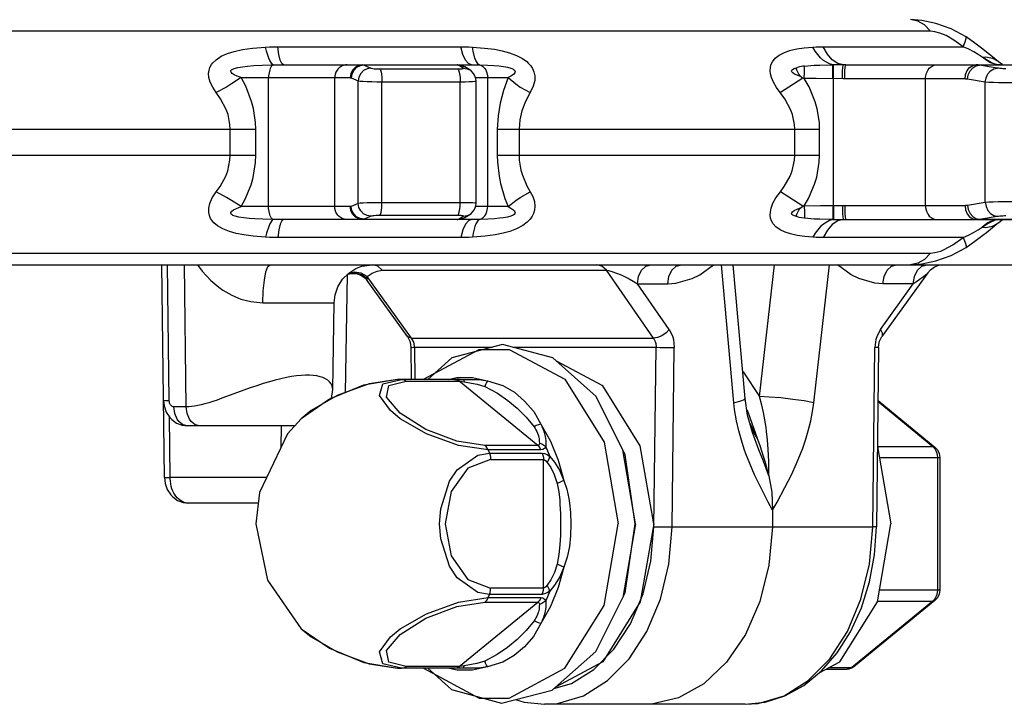
# Model space of a CAD drawing. Extents: x 0 to 8.3, y 0 to 11.7.
# Drawn here: x 3.9 to 4.9, y 3.6 to 4.3 of the extents above; entities that cross this region are included whole.
import ezdxf

# ---------------------------------------------------------------- set-up
doc = ezdxf.new("R2010")
doc.units = 0
doc.header["$LTSCALE"] = 0.762205
doc.layers.add('13_KOMPONENTER', color=7, linetype='CONTINUOUS')

msp = doc.modelspace()

# ---------------------------------------------------------------- linework, layer by layer
at = {"layer": '13_KOMPONENTER', "color": 9, "linetype": 'CONTINUOUS'}
for p, q in [((4.8683, 4.3036), (2.4827, 4.3036)), ((4.1707, 4.2869), (4.3662, 4.2869)), ((4.7536, 4.2869), (4.903, 4.2869)), ((4.3637, 4.2674), (4.2629, 4.2674)), ((4.2629, 4.2674), (4.2703, 4.2642)), ((4.2798, 4.2634), (4.3628, 4.2634)), ((4.3637, 4.2674), (4.3633, 4.2676)), ((4.369, 4.2642), (4.3637, 4.2674)), ((5.0017, 4.2674), (4.9205, 4.2674)), ((4.9395, 4.2642), (4.9205, 4.2674)), ((4.9429, 4.2676), (4.9388, 4.268)), ((4.9409, 4.2677), (4.9388, 4.268)), ((4.9412, 4.2677), (4.9409, 4.2677)), ((4.1317, 4.254), (4.2482, 4.254)), ((4.161, 4.1162), (4.161, 4.254)), ((4.2316, 4.1162), (4.2316, 4.254)), ((4.2492, 4.2537), (4.2567, 4.2505)), ((4.2567, 4.1196), (4.2567, 4.2505)), ((4.382, 4.254), (4.4169, 4.254)), ((4.3951, 4.1162), (4.3951, 4.254)), ((4.7317, 4.2534), (4.7318, 4.2533)), ((4.7333, 4.2531), (4.7318, 4.2533)), ((4.7333, 4.2531), (4.7334, 4.2598)), ((4.7459, 4.253), (4.7333, 4.2531)), ((4.7749, 4.2526), (4.7459, 4.253)), ((4.7647, 4.1174), (4.7647, 4.2527)), ((4.8628, 4.1175), (4.8628, 4.2526)), ((4.9266, 4.2491), (4.9076, 4.2524)), ((4.2821, 4.2497), (4.3657, 4.2497)), ((4.2821, 4.1204), (4.2821, 4.2497)), ((4.3657, 4.1204), (4.3657, 4.2497)), ((4.9266, 4.121), (4.9266, 4.2491)), ((3.7702, 4.1989), (4.1472, 4.1989)), ((4.1199, 4.1713), (4.1199, 4.1989)), ((4.1472, 4.1713), (4.1472, 4.1989)), ((4.4053, 4.1989), (4.7497, 4.1989)), ((4.4053, 4.1989), (4.4053, 4.1713)), ((4.4286, 4.1989), (4.4286, 4.1713)), ((4.7231, 4.1713), (4.7231, 4.1989)), ((4.7497, 4.1713), (4.7497, 4.1989)), ((3.7702, 4.1713), (4.1472, 4.1713)), ((4.4053, 4.1713), (4.7497, 4.1713)), ((4.2482, 4.1162), (4.1317, 4.1162)), ((4.2567, 4.1196), (4.2492, 4.1164)), ((4.3657, 4.1204), (4.2821, 4.1204)), ((4.4169, 4.1162), (4.382, 4.1162)), ((4.7638, 4.1174), (4.7749, 4.1175)), ((4.7749, 4.1175), (4.7757, 4.1175)), ((4.7757, 4.1175), (4.9051, 4.1175)), ((4.9076, 4.1178), (4.9266, 4.121)), ((4.2703, 4.1059), (4.2629, 4.1027)), ((4.3628, 4.1067), (4.2798, 4.1067)), ((4.3637, 4.1027), (4.369, 4.1059)), ((4.9205, 4.1027), (4.9395, 4.1059)), ((4.2629, 4.1027), (4.3637, 4.1027)), ((4.7638, 4.1023), (4.7681, 4.1023)), ((4.7681, 4.1023), (4.7716, 4.1023)), ((4.9205, 4.1027), (5.0017, 4.1027)), ((4.9388, 4.1021), (4.9395, 4.1023)), ((4.9409, 4.1024), (4.9411, 4.1024)), ((4.3662, 4.0832), (4.1707, 4.0832)), ((4.903, 4.0832), (4.7536, 4.0832)), ((2.4827, 4.0665), (4.8683, 4.0665)), ((4.0547, 3.9091), (4.0529, 4.0541)), ((4.0728, 3.9022), (4.0709, 4.0541)), ((4.6581, 3.9066), (4.645, 4.0541)), ((4.6854, 3.9132), (4.7015, 4.0541)), ((4.7436, 3.9066), (4.7604, 4.0541)), ((4.3138, 3.9755), (4.2664, 4.0414)), ((4.2823, 4.0481), (4.5219, 4.0481)), ((4.5723, 3.9755), (4.5219, 4.0481)), ((4.555, 4.0338), (4.5875, 4.0338)), ((4.5889, 3.985), (4.555, 4.0338)), ((4.8147, 3.985), (4.8498, 4.0338)), ((4.8498, 4.0338), (4.8174, 4.0338)), ((4.1549, 4.0135), (4.231, 4.0135)), ((4.3138, 3.9755), (4.5723, 3.9755)), ((4.3169, 3.9658), (4.3997, 3.9658)), ((4.3169, 3.9658), (4.3173, 3.9315)), ((4.4221, 3.9658), (4.5749, 3.9658)), ((4.5726, 3.7741), (4.5749, 3.9658)), ((4.592, 3.7738), (4.5944, 3.9655)), ((4.8064, 3.7738), (4.8088, 3.9655)), ((4.2831, 3.9267), (4.3031, 3.9315)), ((4.3017, 3.9315), (4.3031, 3.9315)), ((4.3079, 3.9297), (4.3644, 3.9297)), ((4.3527, 3.9315), (4.3622, 3.9335)), ((4.3597, 3.9315), (4.3622, 3.9315)), ((4.3622, 3.9315), (4.3654, 3.9315)), ((4.3629, 3.9306), (4.3644, 3.9297)), ((4.4485, 3.861), (4.3644, 3.9297)), ((4.3649, 3.9315), (4.3691, 3.9314)), ((4.3654, 3.9315), (4.3691, 3.9314)), ((4.8121, 3.9078), (4.8707, 3.8599)), ((4.0728, 3.9022), (4.0597, 3.9022)), ((4.0557, 3.8268), (4.0549, 3.8915)), ((4.1742, 3.8819), (4.1739, 3.8586)), ((4.6766, 3.8794), (4.6833, 3.8678)), ((4.4485, 3.861), (4.392, 3.861)), ((4.452, 3.8561), (4.3955, 3.8561)), ((4.3955, 3.8561), (4.3969, 3.8526)), ((4.3969, 3.8526), (4.4534, 3.8526)), ((4.4573, 3.8594), (4.4614, 3.8492)), ((4.8115, 3.8599), (4.8707, 3.8599)), ((4.873, 3.8592), (4.8707, 3.8599)), ((4.8707, 3.8599), (4.8733, 3.8568)), ((4.3982, 3.8458), (4.4547, 3.8458)), ((4.4547, 3.7085), (4.4547, 3.8458)), ((4.8136, 3.848), (4.878, 3.848)), ((4.8756, 3.848), (4.8756, 3.7064)), ((4.1587, 3.8268), (4.0557, 3.8268)), ((4.4547, 3.7085), (4.3982, 3.7085)), ((4.4614, 3.7052), (4.4573, 3.695)), ((4.878, 3.7064), (4.8136, 3.7064)), ((4.3644, 3.6247), (4.4485, 3.6934)), ((4.392, 3.6934), (4.4485, 3.6934)), ((4.3955, 3.6983), (4.3969, 3.7018)), ((4.3955, 3.6983), (4.452, 3.6983)), ((4.4534, 3.7018), (4.3969, 3.7018)), ((4.8707, 3.6944), (4.784, 3.6236)), ((4.8115, 3.6944), (4.8707, 3.6944)), ((4.8733, 3.6975), (4.8707, 3.6944)), ((4.873, 3.6952), (4.8707, 3.6944)), ((4.1958, 3.6649), (4.2064, 3.6563)), ((4.1958, 3.6649), (4.1958, 3.6649)), ((4.2064, 3.6563), (4.2342, 3.6402)), ((4.3017, 3.6228), (4.3031, 3.6229)), ((4.3623, 3.6229), (4.3031, 3.6229)), ((4.3644, 3.6247), (4.3079, 3.6247)), ((4.3622, 3.6208), (4.3527, 3.6228)), ((4.3654, 3.6229), (4.3623, 3.6229)), ((4.3629, 3.6237), (4.3644, 3.6247)), ((4.3691, 3.623), (4.3649, 3.6228)), ((4.3691, 3.623), (4.3654, 3.6229)), ((4.7598, 3.6236), (4.784, 3.6236)), ((4.7863, 3.6244), (4.784, 3.6236)), ((4.67, 3.5843), (4.6841, 3.5853))]:
    msp.add_line(p, q, dxfattribs=at)
at = {"layer": '13_KOMPONENTER', "color": 7, "linetype": 'CONTINUOUS'}
for p, q in [((4.1767, 4.2677), (4.3776, 4.2677)), ((4.3658, 4.2674), (4.3626, 4.2677)), ((4.3758, 4.2623), (4.3705, 4.2655)), ((4.7778, 4.2677), (4.9984, 4.2677)), ((4.9453, 4.2677), (4.945, 4.2679)), ((4.7299, 4.2549), (4.7304, 4.2545)), ((4.7304, 4.2545), (4.7317, 4.2534)), ((4.7317, 4.2534), (4.7317, 4.2534)), ((4.3826, 4.1198), (4.3826, 4.2503)), ((4.7299, 4.1152), (4.7318, 4.1168)), ((4.3705, 4.1046), (4.3758, 4.1078)), ((4.3776, 4.1024), (4.1767, 4.1024)), ((4.7778, 4.1024), (4.9984, 4.1024)), ((4.9391, 4.0978), (4.9425, 4.1004)), ((2.5175, 4.0541), (5.3999, 4.0541)), ((4.0497, 3.8265), (4.0469, 4.0541)), ((4.2561, 4.0508), (4.2565, 4.051)), ((4.6701, 3.911), (4.6573, 4.0541)), ((4.8468, 4.0541), (4.8468, 4.0541)), ((4.2431, 3.9172), (4.2453, 4.0436)), ((4.2636, 4.0402), (4.2663, 4.0373)), ((4.8653, 4.0455), (4.8162, 3.9772)), ((4.3095, 3.9772), (4.2663, 4.0373)), ((4.2294, 3.9207), (4.231, 4.0135)), ((4.3129, 3.9656), (4.3133, 3.9315)), ((4.8128, 3.9656), (4.8104, 3.7739)), ((4.2988, 3.9315), (4.2988, 3.9315)), ((4.3017, 3.9315), (4.2988, 3.9315)), ((4.3649, 3.9315), (4.3017, 3.9315)), ((4.2283, 3.9112), (4.2294, 3.9207)), ((4.8121, 3.9089), (4.873, 3.8592)), ((4.6751, 3.8849), (4.6833, 3.8678)), ((4.1883, 3.8819), (4.0743, 3.8819)), ((4.5531, 3.7772), (4.5393, 3.8561)), ((4.6848, 3.8563), (4.6848, 3.8563)), ((4.8115, 3.8599), (4.8259, 3.7772)), ((4.878, 3.848), (4.878, 3.7064)), ((4.1498, 3.7992), (4.0753, 3.7992)), ((4.6994, 3.7918), (4.6992, 3.7738)), ((4.5531, 3.7772), (4.5393, 3.6983)), ((4.873, 3.6952), (4.7863, 3.6244)), ((4.2988, 3.6229), (4.3017, 3.6228)), ((4.2988, 3.6229), (4.2988, 3.6229)), ((4.3649, 3.6228), (4.3017, 3.6228)), ((4.7563, 3.6218), (4.7791, 3.6218)), ((4.67, 3.5843), (4.4557, 3.5843))]:
    msp.add_line(p, q, dxfattribs=at)
for points in [[(4.9062, 4.2975), (4.8901, 4.3061), (4.874, 4.312), (4.8591, 4.3151), (4.8468, 4.316)], [(4.9391, 4.2723), (4.9344, 4.2761), (4.928, 4.2814), (4.9242, 4.2844), (4.9156, 4.291), (4.9062, 4.2975)], [(4.945, 4.2679), (4.9424, 4.2698), (4.9391, 4.2723)], [(4.3705, 4.2655), (4.3678, 4.2668), (4.3658, 4.2674)], [(4.3826, 4.2503), (4.3823, 4.2531), (4.381, 4.2568), (4.38, 4.2584), (4.3774, 4.2612), (4.3758, 4.2623)], [(4.7299, 4.2549), (4.729, 4.2558), (4.7275, 4.2578), (4.7264, 4.2597), (4.7256, 4.2613), (4.7254, 4.2619), (4.725, 4.263), (4.725, 4.2638), (4.7255, 4.2645), (4.726, 4.2648)], [(4.3758, 4.1078), (4.3773, 4.1089), (4.3799, 4.1116), (4.381, 4.1132), (4.3823, 4.117), (4.3826, 4.1198)], [(4.7262, 4.1052), (4.7257, 4.1055), (4.7251, 4.1062), (4.7251, 4.1071), (4.7254, 4.1082), (4.7257, 4.1088), (4.7264, 4.1104), (4.7276, 4.1124), (4.7291, 4.1144), (4.7299, 4.1152)], [(4.3626, 4.1024), (4.3657, 4.1027), (4.3677, 4.1033), (4.3705, 4.1046)], [(4.9062, 4.0726), (4.9156, 4.0791), (4.9242, 4.0856), (4.9279, 4.0886), (4.9344, 4.094), (4.9391, 4.0978)], [(4.9425, 4.1004), (4.9452, 4.1023), (4.9453, 4.1024)], [(4.8468, 4.0541), (4.859, 4.055), (4.8739, 4.0581), (4.8901, 4.064), (4.9062, 4.0726)], [(4.231, 4.0135), (4.232, 4.0219), (4.235, 4.0306), (4.2399, 4.0385), (4.2465, 4.0451), (4.2543, 4.05), (4.2561, 4.0508)], [(4.8653, 4.0455), (4.8682, 4.0487), (4.8723, 4.0517), (4.877, 4.0535), (4.882, 4.0541)], [(4.2449, 4.0435), (4.2474, 4.0443), (4.2512, 4.0448), (4.2554, 4.0444), (4.2596, 4.0429), (4.2636, 4.0402)], [(4.3095, 3.9772), (4.3106, 3.9754), (4.3118, 3.9723), (4.3126, 3.9687), (4.3129, 3.9656)], [(4.8128, 3.9656), (4.813, 3.9687), (4.8138, 3.9723), (4.8151, 3.9754), (4.8162, 3.9772)], [(4.4646, 3.9546), (4.4108, 3.9687), (4.3567, 3.9544), (4.3312, 3.9315)], [(4.5527, 3.7772), (4.5419, 3.8509), (4.5109, 3.9134), (4.4646, 3.9546)], [(4.5726, 3.7772), (4.5581, 3.8604), (4.5179, 3.9246), (4.4687, 3.951)], [(4.2988, 3.9315), (4.2625, 3.9252), (4.226, 3.9103), (4.1958, 3.8894)], [(4.0486, 3.9092), (4.0494, 3.9031), (4.0516, 3.8966), (4.0553, 3.8909), (4.0575, 3.8886), (4.0627, 3.8848), (4.0685, 3.8826), (4.0743, 3.8819)], [(4.6848, 3.8563), (4.6779, 3.8749), (4.6728, 3.8933), (4.6701, 3.911)], [(4.1958, 3.8894), (4.181, 3.8733), (4.1511, 3.8107), (4.1474, 3.7772)], [(4.6833, 3.8678), (4.6858, 3.8608), (4.6898, 3.8485), (4.6915, 3.843), (4.6942, 3.8331), (4.6954, 3.8285)], [(4.873, 3.8592), (4.8757, 3.8562), (4.8774, 3.8523), (4.878, 3.848)], [(4.0497, 3.8265), (4.0504, 3.8204), (4.0526, 3.8139), (4.0563, 3.8082), (4.0585, 3.8059), (4.0637, 3.8022), (4.0695, 3.7999), (4.0753, 3.7992)], [(4.6954, 3.8285), (4.6985, 3.8109), (4.6994, 3.7918)], [(4.1474, 3.7772), (4.1596, 3.717), (4.1958, 3.6649)], [(4.4099, 3.5856), (4.4639, 3.5993), (4.5107, 3.6406), (4.5419, 3.7034), (4.5527, 3.7772)], [(4.5726, 3.7772), (4.5581, 3.6939), (4.5179, 3.6298), (4.4681, 3.6031)], [(4.7493, 3.618), (4.7712, 3.6298), (4.8114, 3.6939), (4.8259, 3.7772)], [(4.6992, 3.7738), (4.6956, 3.7329), (4.6859, 3.694), (4.6706, 3.6589), (4.6503, 3.6292), (4.6261, 3.6063), (4.5989, 3.5911), (4.5701, 3.5845), (4.5628, 3.5843)], [(4.67, 3.5843), (4.6915, 3.5865), (4.7126, 3.5933), (4.7328, 3.6044), (4.7516, 3.6199), (4.7684, 3.6392), (4.7828, 3.6619), (4.7944, 3.6874), (4.803, 3.715), (4.8084, 3.7441), (4.8104, 3.7739)], [(4.878, 3.7064), (4.8774, 3.702), (4.8757, 3.6982), (4.873, 3.6952)], [(4.1958, 3.6649), (4.2261, 3.6441), (4.2626, 3.6291), (4.2988, 3.6229)], [(4.3311, 3.6228), (4.3562, 3.6002), (4.4099, 3.5856)], [(4.7863, 3.6244), (4.7841, 3.623), (4.7817, 3.6221), (4.7791, 3.6218)], [(4.4249, 3.5895), (4.4341, 3.5865), (4.4557, 3.5843)]]:
    msp.add_lwpolyline(points, dxfattribs=at)
at = {"layer": '13_KOMPONENTER', "color": 9, "linetype": 'CONTINUOUS'}
for points in [[(4.8683, 4.3036), (4.8618, 4.3103), (4.8545, 4.3145), (4.8468, 4.316)], [(4.903, 4.2869), (4.8933, 4.2942), (4.8849, 4.299), (4.8782, 4.3017), (4.8728, 4.3031), (4.8683, 4.3036)], [(4.903, 4.2869), (4.9054, 4.2924), (4.9064, 4.296), (4.9064, 4.297), (4.9062, 4.2975)], [(4.105, 4.238), (4.1012, 4.2437), (4.0985, 4.2493), (4.0971, 4.2542), (4.0968, 4.2584), (4.0973, 4.2619), (4.0982, 4.2649), (4.0998, 4.2679), (4.1011, 4.2696), (4.1048, 4.2732), (4.1104, 4.2769), (4.1171, 4.2799), (4.1243, 4.2821), (4.1329, 4.284), (4.1439, 4.2856), (4.1578, 4.2866)], [(4.1578, 4.2866), (4.162, 4.2868), (4.1663, 4.2869), (4.1707, 4.2869)], [(4.1658, 4.2676), (4.1646, 4.2685), (4.1622, 4.2722), (4.1611, 4.275), (4.1588, 4.2822), (4.1578, 4.2866)], [(4.1767, 4.2677), (4.175, 4.269), (4.1734, 4.2728), (4.172, 4.2788), (4.1707, 4.2869)], [(4.3662, 4.2869), (4.3706, 4.2869), (4.3748, 4.2868), (4.3789, 4.2866)], [(4.3776, 4.2677), (4.3744, 4.269), (4.3714, 4.2728), (4.3686, 4.2788), (4.3662, 4.2869)], [(4.3789, 4.2866), (4.3917, 4.2856), (4.4022, 4.2843), (4.4106, 4.2826), (4.4183, 4.2805), (4.4258, 4.2777), (4.4321, 4.2744), (4.4367, 4.2711), (4.4384, 4.2696), (4.4411, 4.2666), (4.443, 4.2637), (4.4444, 4.2604), (4.4454, 4.2561), (4.4453, 4.2509), (4.4438, 4.2448), (4.4404, 4.238)], [(4.3862, 4.2676), (4.3849, 4.2685), (4.3825, 4.2722), (4.3814, 4.275), (4.3796, 4.2822), (4.3789, 4.2866)], [(4.7125, 4.2315), (4.7037, 4.2436), (4.7005, 4.2491), (4.6984, 4.254), (4.6973, 4.2582), (4.697, 4.2617), (4.6971, 4.2646), (4.6977, 4.2676), (4.6992, 4.271), (4.7021, 4.2747), (4.7065, 4.2781), (4.7116, 4.2807), (4.7177, 4.2829), (4.7253, 4.2847), (4.7333, 4.2858), (4.7426, 4.2866)], [(4.7426, 4.2866), (4.7461, 4.2868), (4.7498, 4.2869), (4.7536, 4.2869)], [(4.7638, 4.2678), (4.7604, 4.2687), (4.7539, 4.2725), (4.7508, 4.2753), (4.7451, 4.2824), (4.7426, 4.2866)], [(4.7751, 4.2677), (4.769, 4.2692), (4.7633, 4.273), (4.758, 4.279), (4.7536, 4.2869)], [(4.9235, 4.276), (4.9191, 4.2788), (4.9144, 4.2816), (4.909, 4.2844), (4.903, 4.2869)], [(4.9235, 4.276), (4.9274, 4.2762), (4.9343, 4.2749), (4.9391, 4.2723)], [(4.9388, 4.268), (4.9324, 4.2698), (4.9293, 4.2715), (4.9235, 4.276)], [(4.9362, 4.2687), (4.9332, 4.27), (4.9316, 4.2709), (4.9279, 4.2731), (4.9235, 4.276)], [(4.1317, 4.254), (4.1274, 4.2555), (4.1241, 4.2571), (4.122, 4.2585), (4.1209, 4.2597), (4.1205, 4.2607), (4.1207, 4.2615), (4.1213, 4.2624), (4.122, 4.2629), (4.1242, 4.2639), (4.128, 4.2649), (4.1329, 4.2657), (4.1384, 4.2664), (4.1452, 4.2669), (4.1542, 4.2673), (4.1658, 4.2676)], [(4.1658, 4.2676), (4.1651, 4.2673), (4.1637, 4.266), (4.1626, 4.2638), (4.1621, 4.2624), (4.1614, 4.2593), (4.161, 4.2558), (4.161, 4.254)], [(4.1658, 4.2676), (4.1694, 4.2677), (4.173, 4.2677), (4.1767, 4.2677)], [(4.2449, 4.2677), (4.243, 4.2676), (4.2394, 4.2665), (4.2362, 4.2644), (4.2348, 4.263), (4.2328, 4.2597), (4.2317, 4.2559), (4.2316, 4.254)], [(4.2615, 4.2677), (4.2574, 4.2671), (4.2537, 4.2651), (4.2507, 4.2621), (4.2488, 4.2582), (4.2482, 4.254)], [(4.2629, 4.2674), (4.2587, 4.2667), (4.255, 4.2648), (4.252, 4.2617), (4.25, 4.2579), (4.2492, 4.2537)], [(4.2703, 4.2642), (4.2662, 4.2635), (4.2624, 4.2616), (4.2594, 4.2585), (4.2574, 4.2547), (4.2567, 4.2505)], [(4.2615, 4.2677), (4.262, 4.2677), (4.2624, 4.2676), (4.2629, 4.2674)], [(4.2703, 4.2642), (4.271, 4.264), (4.2723, 4.2638), (4.2738, 4.2636), (4.2757, 4.2635), (4.2777, 4.2634), (4.2798, 4.2634)], [(4.2798, 4.2634), (4.2806, 4.2622), (4.2813, 4.2597), (4.2816, 4.258), (4.282, 4.2541), (4.2821, 4.2497)], [(4.3633, 4.2676), (4.363, 4.2677), (4.3626, 4.2677)], [(4.3628, 4.2634), (4.3647, 4.2634), (4.3664, 4.2635), (4.3678, 4.2636), (4.3687, 4.2638), (4.3691, 4.264), (4.369, 4.2642)], [(4.3628, 4.2634), (4.3638, 4.2622), (4.3647, 4.2597), (4.365, 4.258), (4.3655, 4.2541), (4.3657, 4.2497)], [(4.3637, 4.2674), (4.3678, 4.2667), (4.3705, 4.2655)], [(4.369, 4.2642), (4.3732, 4.2635), (4.3758, 4.2623)], [(4.3776, 4.2677), (4.3804, 4.2677), (4.3833, 4.2677), (4.3862, 4.2676)], [(4.3862, 4.2676), (4.3949, 4.2674), (4.4017, 4.267), (4.4071, 4.2665), (4.4118, 4.2659), (4.4162, 4.2651), (4.4196, 4.2642), (4.4218, 4.2633), (4.4226, 4.2628), (4.4236, 4.262), (4.4242, 4.2612), (4.4243, 4.2603), (4.424, 4.259), (4.4228, 4.2576), (4.4205, 4.2559), (4.4169, 4.254)], [(4.3862, 4.2676), (4.3875, 4.2673), (4.39, 4.266), (4.3921, 4.2638), (4.393, 4.2624), (4.3943, 4.2593), (4.395, 4.2558), (4.3951, 4.254)], [(4.7299, 4.2549), (4.7259, 4.2565), (4.723, 4.2579), (4.7211, 4.2592), (4.7202, 4.2602), (4.7198, 4.2611), (4.72, 4.2619), (4.7208, 4.2628), (4.7226, 4.2638), (4.726, 4.2648)], [(4.7334, 4.2664), (4.7319, 4.2663), (4.7303, 4.266), (4.7283, 4.2656), (4.726, 4.2648)], [(4.7334, 4.2664), (4.7439, 4.2672), (4.75, 4.2675), (4.7638, 4.2678)], [(4.7334, 4.2598), (4.7334, 4.2618), (4.7334, 4.2652), (4.7334, 4.2664)], [(4.7716, 4.2678), (4.7681, 4.2678), (4.7638, 4.2678)], [(4.7638, 4.2527), (4.7639, 4.257), (4.7639, 4.261), (4.7639, 4.2643), (4.7638, 4.2666), (4.7638, 4.2678)], [(4.7647, 4.2527), (4.7647, 4.2571), (4.7647, 4.261), (4.7647, 4.2643), (4.7647, 4.2666), (4.7646, 4.2678)], [(4.7778, 4.2677), (4.776, 4.2677), (4.7716, 4.2678)], [(4.774, 4.2526), (4.7741, 4.2572), (4.7743, 4.2614), (4.7745, 4.2647), (4.7748, 4.2669), (4.7751, 4.2677)], [(4.7766, 4.2526), (4.7766, 4.2573), (4.7768, 4.2615), (4.7771, 4.2648), (4.7774, 4.267), (4.7778, 4.2677)], [(4.8628, 4.2526), (4.8629, 4.2547), (4.8638, 4.2589), (4.8657, 4.2625), (4.8669, 4.264), (4.8698, 4.2664), (4.873, 4.2676), (4.8747, 4.2677)], [(4.9051, 4.2526), (4.9057, 4.2573), (4.9073, 4.2615), (4.91, 4.2648), (4.9133, 4.267), (4.917, 4.2677)], [(4.9076, 4.2524), (4.9085, 4.257), (4.9105, 4.2612), (4.9133, 4.2645), (4.9168, 4.2667), (4.9205, 4.2674)], [(4.9205, 4.2674), (4.9193, 4.2676), (4.9182, 4.2677), (4.917, 4.2677)], [(4.9266, 4.2491), (4.9275, 4.2538), (4.9295, 4.258), (4.9323, 4.2613), (4.9357, 4.2634), (4.9395, 4.2642)], [(4.9488, 4.2635), (4.9473, 4.2635), (4.9456, 4.2636), (4.9439, 4.2637), (4.9422, 4.2638), (4.9407, 4.264), (4.9395, 4.2642)], [(4.1317, 4.254), (4.1214, 4.2473), (4.116, 4.244), (4.105, 4.238)], [(4.1472, 4.1989), (4.147, 4.2061), (4.1448, 4.2209), (4.1428, 4.2286), (4.1365, 4.2448), (4.1317, 4.254)], [(4.2482, 4.254), (4.2485, 4.2539), (4.2489, 4.2539), (4.2492, 4.2537)], [(4.2567, 4.2505), (4.2587, 4.2503), (4.2619, 4.2501), (4.2661, 4.2499), (4.2711, 4.2498), (4.2765, 4.2497), (4.2821, 4.2497)], [(4.4169, 4.254), (4.4118, 4.2404), (4.4082, 4.2268), (4.4061, 4.2133), (4.4053, 4.1989)], [(4.4169, 4.254), (4.4251, 4.2473), (4.4299, 4.244), (4.4404, 4.238)], [(4.7318, 4.2533), (4.7217, 4.2469), (4.7078, 4.238)], [(4.7497, 4.1989), (4.7495, 4.206), (4.7472, 4.2206), (4.745, 4.2282), (4.7384, 4.2442), (4.7333, 4.2531)], [(4.9051, 4.2526), (4.7757, 4.2526), (4.7749, 4.2526)], [(4.9076, 4.2524), (4.9068, 4.2525), (4.9059, 4.2525), (4.9051, 4.2526)], [(4.3657, 4.2497), (4.3708, 4.2497), (4.3753, 4.2498), (4.3789, 4.2499), (4.3814, 4.2501), (4.3825, 4.2503), (4.3826, 4.2503)], [(4.9565, 4.2484), (4.9516, 4.2485), (4.9463, 4.2485), (4.9408, 4.2486), (4.9355, 4.2488), (4.9307, 4.2489), (4.9266, 4.2491)], [(4.1199, 4.1989), (4.1196, 4.204), (4.1176, 4.2145), (4.1157, 4.22), (4.1097, 4.2315), (4.105, 4.238)], [(4.4404, 4.238), (4.4353, 4.2284), (4.4316, 4.2187), (4.4294, 4.2091), (4.4286, 4.1989)], [(4.7231, 4.1989), (4.7228, 4.204), (4.7207, 4.2145), (4.7187, 4.22), (4.7125, 4.2315)], [(4.105, 4.1321), (4.1091, 4.1377), (4.1151, 4.1487), (4.1172, 4.1543), (4.1196, 4.1657), (4.1199, 4.1713)], [(4.1317, 4.1162), (4.1359, 4.124), (4.1422, 4.1395), (4.1444, 4.1474), (4.1469, 4.1635), (4.1472, 4.1713)], [(4.4053, 4.1713), (4.4055, 4.1638), (4.4072, 4.1486), (4.4087, 4.141), (4.4134, 4.1249), (4.4169, 4.1162)], [(4.4286, 4.1713), (4.4288, 4.166), (4.4306, 4.1552), (4.4321, 4.1498), (4.4369, 4.1383), (4.4404, 4.1321)], [(4.7078, 4.1321), (4.7119, 4.1377), (4.7181, 4.1487), (4.7203, 4.1543), (4.7228, 4.1657), (4.7231, 4.1713)], [(4.7333, 4.117), (4.7377, 4.1247), (4.7444, 4.14), (4.7467, 4.1478), (4.7494, 4.1636), (4.7497, 4.1713)], [(4.1578, 4.0835), (4.1446, 4.0845), (4.1343, 4.0859), (4.1263, 4.0875), (4.1192, 4.0895), (4.1122, 4.0923), (4.1064, 4.0956), (4.1024, 4.099), (4.101, 4.1006), (4.099, 4.1036), (4.0977, 4.1066), (4.097, 4.11), (4.0969, 4.1144), (4.098, 4.1196), (4.1006, 4.1255), (4.105, 4.1321)], [(4.1317, 4.1162), (4.1214, 4.1228), (4.116, 4.1261), (4.105, 4.1321)], [(4.4404, 4.1321), (4.4432, 4.1269), (4.4449, 4.1215), (4.4455, 4.1167), (4.4451, 4.1124), (4.4441, 4.1088), (4.4426, 4.1058), (4.4406, 4.1029), (4.4373, 4.0995), (4.4325, 4.0959), (4.4258, 4.0924), (4.4187, 4.0897), (4.4115, 4.0877), (4.403, 4.086), (4.3922, 4.0845), (4.3789, 4.0835)], [(4.4169, 4.1162), (4.4251, 4.1228), (4.4299, 4.1261), (4.4404, 4.1321)], [(4.7426, 4.0835), (4.734, 4.0842), (4.7259, 4.0854), (4.7185, 4.087), (4.7129, 4.0888), (4.7076, 4.0913), (4.7031, 4.0945), (4.7001, 4.0978), (4.6983, 4.101), (4.6974, 4.1039), (4.697, 4.1069), (4.6971, 4.1103), (4.698, 4.1147), (4.6999, 4.1199), (4.7031, 4.1257), (4.7078, 4.1321)], [(4.7318, 4.1168), (4.7168, 4.1263), (4.7078, 4.1321)], [(4.1658, 4.1025), (4.1547, 4.1027), (4.1464, 4.1031), (4.14, 4.1036), (4.1345, 4.1042), (4.1293, 4.1049), (4.1253, 4.1059), (4.1227, 4.1068), (4.1219, 4.1073), (4.1209, 4.1081), (4.1205, 4.109), (4.1207, 4.1099), (4.1216, 4.1112), (4.1235, 4.1126), (4.1268, 4.1143), (4.1317, 4.1162)], [(4.1658, 4.1025), (4.1651, 4.1028), (4.1637, 4.1041), (4.1626, 4.1063), (4.1621, 4.1077), (4.1614, 4.1108), (4.161, 4.1143), (4.161, 4.1162)], [(4.2449, 4.1024), (4.243, 4.1025), (4.2394, 4.1036), (4.2362, 4.1057), (4.2348, 4.1071), (4.2328, 4.1104), (4.2317, 4.1142), (4.2316, 4.1162)], [(4.2492, 4.1164), (4.2489, 4.1163), (4.2485, 4.1162), (4.2482, 4.1162)], [(4.2615, 4.1024), (4.2574, 4.1031), (4.2537, 4.105), (4.2507, 4.1081), (4.2488, 4.1119), (4.2482, 4.1162)], [(4.2629, 4.1027), (4.2587, 4.1034), (4.255, 4.1053), (4.252, 4.1084), (4.25, 4.1122), (4.2492, 4.1164)], [(4.2821, 4.1204), (4.2766, 4.1204), (4.2712, 4.1203), (4.2662, 4.1202), (4.262, 4.12), (4.2587, 4.1198), (4.2567, 4.1196)], [(4.2703, 4.1059), (4.2662, 4.1066), (4.2624, 4.1086), (4.2594, 4.1116), (4.2574, 4.1154), (4.2567, 4.1196)], [(4.2798, 4.1067), (4.2806, 4.1079), (4.2813, 4.1104), (4.2816, 4.1121), (4.282, 4.116), (4.2821, 4.1204)], [(4.3628, 4.1067), (4.3638, 4.1079), (4.3647, 4.1104), (4.365, 4.1121), (4.3655, 4.116), (4.3657, 4.1204)], [(4.3826, 4.1198), (4.3825, 4.1198), (4.3814, 4.12), (4.379, 4.1202), (4.3754, 4.1203), (4.3709, 4.1204), (4.3657, 4.1204)], [(4.3862, 4.1025), (4.3875, 4.1028), (4.39, 4.1041), (4.3921, 4.1063), (4.393, 4.1077), (4.3943, 4.1108), (4.395, 4.1143), (4.3951, 4.1162)], [(4.4169, 4.1162), (4.4197, 4.1147), (4.422, 4.1132), (4.4235, 4.1118), (4.4242, 4.1106), (4.4243, 4.1096), (4.4241, 4.1088), (4.4234, 4.1079), (4.4221, 4.107), (4.4198, 4.106), (4.4162, 4.105), (4.4121, 4.1042), (4.4077, 4.1037), (4.4023, 4.1032), (4.3952, 4.1027), (4.3862, 4.1025)], [(4.7262, 4.1052), (4.723, 4.1062), (4.7211, 4.1071), (4.7202, 4.1079), (4.7198, 4.1087), (4.72, 4.1096), (4.7208, 4.1107), (4.7226, 4.112), (4.7257, 4.1135), (4.7299, 4.1152)], [(4.7318, 4.1168), (4.7323, 4.1168), (4.7333, 4.117)], [(4.7333, 4.117), (4.7506, 4.1172), (4.7638, 4.1174)], [(4.7333, 4.117), (4.7334, 4.1103), (4.7334, 4.1083), (4.7334, 4.1049), (4.7334, 4.1037)], [(4.7638, 4.1174), (4.7639, 4.1131), (4.7639, 4.1091), (4.7639, 4.1058), (4.7638, 4.1035), (4.7638, 4.1023)], [(4.7647, 4.1174), (4.7647, 4.1131), (4.7647, 4.1091), (4.7647, 4.1058), (4.7647, 4.1035), (4.7646, 4.1023)], [(4.774, 4.1175), (4.7741, 4.1129), (4.7743, 4.1087), (4.7745, 4.1054), (4.7748, 4.1032), (4.7751, 4.1024)], [(4.7766, 4.1175), (4.7766, 4.1128), (4.7768, 4.1086), (4.7771, 4.1053), (4.7774, 4.1031), (4.7778, 4.1024)], [(4.8628, 4.1175), (4.8629, 4.1154), (4.8638, 4.1112), (4.8657, 4.1076), (4.8669, 4.1061), (4.8698, 4.1037), (4.873, 4.1025), (4.8747, 4.1024)], [(4.9051, 4.1175), (4.9059, 4.1176), (4.9068, 4.1176), (4.9076, 4.1178)], [(4.9051, 4.1175), (4.9057, 4.1128), (4.9073, 4.1086), (4.91, 4.1053), (4.9133, 4.1031), (4.917, 4.1024)], [(4.9076, 4.1178), (4.9085, 4.1131), (4.9105, 4.1089), (4.9133, 4.1056), (4.9168, 4.1034), (4.9205, 4.1027)], [(4.9266, 4.121), (4.9305, 4.1212), (4.9353, 4.1213), (4.9406, 4.1215), (4.946, 4.1216), (4.9514, 4.1216), (4.9565, 4.1217)], [(4.9266, 4.121), (4.9275, 4.1163), (4.9295, 4.1122), (4.9323, 4.1088), (4.9357, 4.1067), (4.9395, 4.1059)], [(4.2798, 4.1067), (4.2778, 4.1067), (4.2757, 4.1066), (4.2739, 4.1065), (4.2723, 4.1063), (4.2711, 4.1061), (4.2703, 4.1059)], [(4.369, 4.1059), (4.3691, 4.1061), (4.3687, 4.1063), (4.3678, 4.1065), (4.3665, 4.1066), (4.3648, 4.1067), (4.3628, 4.1067)], [(4.3637, 4.1027), (4.3678, 4.1034), (4.3705, 4.1046)], [(4.369, 4.1059), (4.3732, 4.1066), (4.3758, 4.1078)], [(4.7334, 4.1037), (4.7304, 4.1041), (4.728, 4.1046), (4.7262, 4.1052)], [(4.7638, 4.1023), (4.75, 4.1026), (4.744, 4.1029), (4.7334, 4.1037)], [(4.9395, 4.1059), (4.9407, 4.1061), (4.9422, 4.1063), (4.9438, 4.1064), (4.9455, 4.1065), (4.9472, 4.1066), (4.9488, 4.1066)], [(4.1658, 4.1025), (4.1646, 4.1016), (4.1622, 4.0979), (4.1611, 4.0951), (4.1588, 4.0879), (4.1578, 4.0835)], [(4.1767, 4.1024), (4.173, 4.1024), (4.1694, 4.1024), (4.1658, 4.1025)], [(4.1767, 4.1024), (4.175, 4.1011), (4.1734, 4.0974), (4.172, 4.0913), (4.1707, 4.0832)], [(4.2629, 4.1027), (4.2624, 4.1025), (4.262, 4.1024), (4.2615, 4.1024)], [(4.3626, 4.1024), (4.363, 4.1024), (4.3633, 4.1025), (4.3637, 4.1027)], [(4.3776, 4.1024), (4.3744, 4.1011), (4.3714, 4.0974), (4.3686, 4.0913), (4.3662, 4.0832)], [(4.3862, 4.1025), (4.3833, 4.1024), (4.3804, 4.1024), (4.3776, 4.1024)], [(4.3862, 4.1025), (4.3849, 4.1016), (4.3825, 4.0979), (4.3814, 4.0951), (4.3796, 4.0879), (4.3789, 4.0835)], [(4.7638, 4.1023), (4.7604, 4.1014), (4.7539, 4.0976), (4.7508, 4.0948), (4.7451, 4.0878), (4.7426, 4.0835)], [(4.7751, 4.1024), (4.769, 4.1009), (4.7633, 4.0971), (4.758, 4.0911), (4.7536, 4.0832)], [(4.7716, 4.1023), (4.7769, 4.1024), (4.7778, 4.1024)], [(4.903, 4.0832), (4.9088, 4.0856), (4.9142, 4.0884), (4.919, 4.0912), (4.9235, 4.0941)], [(4.917, 4.1024), (4.9182, 4.1024), (4.9193, 4.1025), (4.9205, 4.1027)], [(4.9388, 4.1021), (4.9324, 4.1003), (4.9293, 4.0987), (4.9235, 4.0941)], [(4.9235, 4.0941), (4.9278, 4.0969), (4.9315, 4.0991), (4.9331, 4.1), (4.9361, 4.1014)], [(4.9235, 4.0941), (4.9274, 4.0939), (4.9343, 4.0952), (4.9391, 4.0978)], [(4.9395, 4.1023), (4.9402, 4.1023), (4.9409, 4.1024)], [(4.1707, 4.0832), (4.1663, 4.0832), (4.162, 4.0833), (4.1578, 4.0835)], [(4.3789, 4.0835), (4.3748, 4.0833), (4.3706, 4.0832), (4.3662, 4.0832)], [(4.7536, 4.0832), (4.7498, 4.0832), (4.7461, 4.0833), (4.7426, 4.0835)], [(4.8683, 4.0665), (4.873, 4.067), (4.8791, 4.0687), (4.8828, 4.0702), (4.8921, 4.0752), (4.903, 4.0832)], [(4.903, 4.0832), (4.9054, 4.0777), (4.9064, 4.0741), (4.9064, 4.0731), (4.9062, 4.0726)], [(4.8683, 4.0665), (4.8618, 4.0598), (4.8545, 4.0556), (4.8468, 4.0541)], [(4.0851, 4.0541), (4.0899, 4.0473), (4.0992, 4.0373), (4.1077, 4.03), (4.112, 4.027), (4.1215, 4.0215), (4.1314, 4.0174), (4.1419, 4.0147), (4.1549, 4.0135)], [(4.1549, 4.0135), (4.1553, 4.0261), (4.1564, 4.0375), (4.1581, 4.0464), (4.1602, 4.0522), (4.1626, 4.0541)], [(4.2565, 4.051), (4.2606, 4.0525), (4.2717, 4.0541)], [(4.2823, 4.0481), (4.2775, 4.0526), (4.2719, 4.0541)], [(4.5219, 4.0481), (4.5171, 4.0526), (4.5115, 4.0541)], [(4.555, 4.0338), (4.5562, 4.0416), (4.5594, 4.0482), (4.5641, 4.0526), (4.5696, 4.0541)], [(4.5875, 4.0338), (4.5962, 4.0344), (4.6134, 4.0392), (4.6216, 4.0432), (4.6365, 4.0541)], [(4.5875, 4.0338), (4.5886, 4.0416), (4.5918, 4.0482), (4.5965, 4.0526), (4.6021, 4.0541)], [(4.8174, 4.0338), (4.8087, 4.0344), (4.7916, 4.0392), (4.7835, 4.0432), (4.7688, 4.0541)], [(4.8174, 4.0338), (4.8186, 4.0416), (4.8218, 4.0482), (4.8265, 4.0526), (4.832, 4.0541)], [(4.8498, 4.0338), (4.851, 4.0416), (4.8542, 4.0482), (4.8589, 4.0526), (4.8645, 4.0541)], [(4.2664, 4.039), (4.2606, 4.0431), (4.2539, 4.0449), (4.2472, 4.0444), (4.2448, 4.0434)], [(4.2664, 4.0414), (4.2599, 4.0451), (4.2528, 4.0463), (4.2462, 4.0448)], [(4.2664, 4.0414), (4.2717, 4.045), (4.2768, 4.0473), (4.2823, 4.0481)], [(4.2664, 4.039), (4.2664, 4.0397), (4.2664, 4.0405), (4.2664, 4.0414)], [(4.5219, 4.0481), (4.5241, 4.0479), (4.5278, 4.0469), (4.5328, 4.0451), (4.5375, 4.0431), (4.5418, 4.0411), (4.5461, 4.0389), (4.5504, 4.0366), (4.555, 4.0338)], [(4.8653, 4.0455), (4.865, 4.0451), (4.8631, 4.0431), (4.8606, 4.0411), (4.8576, 4.0389), (4.8542, 4.0366), (4.8498, 4.0338)], [(4.2663, 4.0373), (4.2664, 4.0374), (4.2664, 4.0382), (4.2664, 4.039)], [(4.3138, 3.9755), (4.3107, 3.9762), (4.3095, 3.9772)], [(4.5889, 3.985), (4.5856, 3.9813), (4.5812, 3.9782), (4.5766, 3.9762), (4.5723, 3.9755)], [(4.5889, 3.985), (4.5924, 3.9781), (4.5936, 3.974), (4.5944, 3.9655)], [(4.8147, 3.985), (4.8111, 3.9781), (4.8098, 3.974), (4.8088, 3.9655)], [(4.8147, 3.985), (4.8166, 3.9813), (4.8167, 3.9782), (4.8162, 3.9772)], [(4.3169, 3.9658), (4.3163, 3.97), (4.3157, 3.972), (4.3138, 3.9755)], [(4.5723, 3.9755), (4.574, 3.972), (4.5746, 3.97), (4.5749, 3.9658)], [(4.3129, 3.9656), (4.3139, 3.9657), (4.3169, 3.9658)], [(4.3265, 3.9315), (4.3266, 3.9316), (4.386, 3.9634), (4.418, 3.9634), (4.4773, 3.9316), (4.5194, 3.8644), (4.5346, 3.7772)], [(4.5749, 3.9658), (4.5794, 3.9657), (4.5847, 3.9656), (4.5899, 3.9655), (4.5944, 3.9655)], [(4.8128, 3.9656), (4.8118, 3.9655), (4.8088, 3.9655)], [(4.2294, 3.9207), (4.2293, 3.9222), (4.2287, 3.9246), (4.2277, 3.9268), (4.2261, 3.9288), (4.2242, 3.9306), (4.2218, 3.9321), (4.219, 3.9334), (4.2159, 3.9344), (4.2124, 3.9352), (4.2086, 3.9357), (4.2045, 3.936), (4.2002, 3.936), (4.1956, 3.9358), (4.1907, 3.9353), (4.1855, 3.9345), (4.1799, 3.9335), (4.1741, 3.9323), (4.1681, 3.9308), (4.1618, 3.929), (4.1552, 3.927), (4.1484, 3.9248), (4.1414, 3.9224), (4.1344, 3.9199), (4.1161, 3.9132)], [(4.6675, 3.94), (4.668, 3.9395), (4.6854, 3.9132)], [(4.2988, 3.9315), (4.2685, 3.9267), (4.2342, 3.9142), (4.2064, 3.8981), (4.1958, 3.8894)], [(4.3955, 3.8561), (4.3638, 3.8609), (4.3295, 3.8734), (4.3016, 3.8895), (4.2911, 3.8981), (4.2795, 3.9142), (4.2831, 3.9267)], [(4.392, 3.861), (4.3622, 3.8656), (4.329, 3.8781), (4.3014, 3.8953), (4.2869, 3.9125), (4.2893, 3.9251), (4.3079, 3.9297)], [(4.3031, 3.9315), (4.3048, 3.9313), (4.3064, 3.9306), (4.3079, 3.9297)], [(4.3597, 3.9315), (4.3613, 3.9313), (4.3629, 3.9306)], [(4.3622, 3.9335), (4.3787, 3.9335), (4.395, 3.9301)], [(4.3644, 3.9297), (4.3658, 3.9296), (4.3676, 3.9293), (4.3699, 3.9288)], [(4.3691, 3.9314), (4.3766, 3.9314), (4.3854, 3.9313), (4.395, 3.9301)], [(4.3691, 3.9314), (4.3694, 3.9311), (4.3697, 3.9302), (4.3699, 3.9288)], [(4.3699, 3.9288), (4.3837, 3.9264), (4.3919, 3.9239)], [(4.395, 3.9301), (4.3938, 3.9283), (4.3927, 3.9262), (4.3919, 3.9239)], [(4.395, 3.9301), (4.4113, 3.9251), (4.4236, 3.9177), (4.4345, 3.9084), (4.4443, 3.8972), (4.4518, 3.8837)], [(4.3919, 3.9239), (4.4054, 3.9168), (4.4164, 3.9091), (4.4266, 3.9006), (4.4362, 3.8912), (4.4446, 3.8809)], [(4.0486, 3.9092), (4.0487, 3.9092), (4.0506, 3.9091), (4.0547, 3.9091)], [(4.0597, 3.9022), (4.0594, 3.9022), (4.0589, 3.9023), (4.0584, 3.9024), (4.058, 3.9026), (4.0575, 3.9029), (4.0571, 3.9033), (4.0567, 3.9037), (4.0563, 3.9041), (4.0561, 3.9044), (4.0558, 3.9049), (4.0555, 3.9055), (4.0552, 3.9061), (4.055, 3.9067), (4.0549, 3.9074), (4.0548, 3.9081), (4.0547, 3.9088), (4.0547, 3.9091)], [(4.1161, 3.9132), (4.1109, 3.9113), (4.1059, 3.9095), (4.1013, 3.908), (4.0969, 3.9066), (4.0928, 3.9054), (4.0889, 3.9044), (4.0853, 3.9036), (4.0818, 3.903), (4.0786, 3.9026), (4.0756, 3.9023), (4.0728, 3.9022)], [(4.6581, 3.9066), (4.6657, 3.9085), (4.6696, 3.9102), (4.6701, 3.911)], [(4.6994, 3.7918), (4.6949, 3.8002), (4.6868, 3.8159), (4.6803, 3.8296), (4.6751, 3.8416), (4.671, 3.8521), (4.6692, 3.857), (4.6661, 3.8666), (4.6634, 3.8766), (4.661, 3.8871), (4.6589, 3.8993), (4.6581, 3.9066)], [(4.7436, 3.9066), (4.7332, 3.9085), (4.721, 3.9102), (4.7081, 3.9117), (4.6959, 3.9127), (4.6854, 3.9132)], [(4.6954, 3.8285), (4.6954, 3.844), (4.6949, 3.8567), (4.6941, 3.8671), (4.6931, 3.876), (4.6925, 3.8801), (4.6912, 3.8882), (4.6897, 3.8961), (4.6878, 3.9041), (4.6854, 3.9132)], [(4.6994, 3.7918), (4.7042, 3.8002), (4.7127, 3.8159), (4.7196, 3.8296), (4.7251, 3.8416), (4.7294, 3.8521), (4.7313, 3.857), (4.7346, 3.8666), (4.7376, 3.8766), (4.7403, 3.8871), (4.7426, 3.8993), (4.7436, 3.9066)], [(4.0743, 3.8819), (4.0693, 3.8831), (4.065, 3.8866), (4.0632, 3.8891), (4.0606, 3.8952), (4.0597, 3.9022)], [(4.0874, 3.8819), (4.0825, 3.8831), (4.0781, 3.8866), (4.0763, 3.8891), (4.0738, 3.8952), (4.0728, 3.9022)], [(4.672, 3.8986), (4.6729, 3.897), (4.6833, 3.8678)], [(4.4518, 3.8837), (4.4493, 3.883), (4.4468, 3.8821), (4.4446, 3.8809)], [(4.4518, 3.8837), (4.4621, 3.8655), (4.4703, 3.8452), (4.4764, 3.8235)], [(4.4518, 3.8837), (4.4528, 3.8815), (4.4537, 3.8795), (4.4546, 3.8773), (4.4554, 3.8747), (4.4562, 3.8719), (4.4564, 3.8706), (4.4568, 3.8684), (4.4571, 3.8663), (4.4573, 3.8643), (4.4573, 3.862), (4.4573, 3.8594)], [(4.4446, 3.8809), (4.4456, 3.8792), (4.4465, 3.8777), (4.4474, 3.876), (4.4482, 3.8741), (4.449, 3.8721), (4.4492, 3.8712), (4.4497, 3.8695), (4.4499, 3.8681), (4.4501, 3.8667), (4.4502, 3.8651), (4.4503, 3.8633)], [(4.4503, 3.8633), (4.4501, 3.862), (4.4495, 3.8612), (4.4485, 3.861)], [(4.4573, 3.8594), (4.4551, 3.861), (4.4528, 3.8624), (4.4503, 3.8633)], [(4.3436, 3.7772), (4.3449, 3.7933), (4.3544, 3.8227), (4.3626, 3.8349), (4.3846, 3.8505), (4.3969, 3.8526)], [(4.3955, 3.8561), (4.3945, 3.858), (4.3933, 3.8597), (4.392, 3.861)], [(4.3969, 3.8526), (4.3976, 3.8504), (4.398, 3.8482), (4.3982, 3.8458)], [(4.452, 3.8561), (4.451, 3.858), (4.4499, 3.8597), (4.4485, 3.861)], [(4.4573, 3.8594), (4.4559, 3.8576), (4.4541, 3.8565), (4.452, 3.8561)], [(4.4534, 3.8526), (4.4558, 3.8522), (4.4586, 3.8511), (4.4614, 3.8492)], [(4.4534, 3.8526), (4.4541, 3.8504), (4.4545, 3.8482), (4.4547, 3.8458)], [(4.6954, 3.8285), (4.6897, 3.844), (4.6848, 3.8563)], [(4.8733, 3.8568), (4.875, 3.8527), (4.8756, 3.848)], [(4.3982, 3.8458), (4.374, 3.8367), (4.3561, 3.8116), (4.3496, 3.7772), (4.3561, 3.7428), (4.374, 3.7176), (4.3982, 3.7085)], [(4.4547, 3.8458), (4.4559, 3.8455), (4.4572, 3.8445), (4.4586, 3.8428)], [(4.4614, 3.8492), (4.4608, 3.8472), (4.4598, 3.845), (4.4586, 3.8428)], [(4.4586, 3.8428), (4.4624, 3.8373), (4.4662, 3.83), (4.4693, 3.8202)], [(4.4614, 3.8492), (4.4664, 3.843), (4.4717, 3.8346), (4.4764, 3.8235)], [(4.0497, 3.8265), (4.0497, 3.8266), (4.0516, 3.8267), (4.0557, 3.8268)], [(4.0723, 3.7995), (4.0704, 3.8001), (4.0685, 3.8009), (4.0667, 3.802), (4.065, 3.8034), (4.0633, 3.805), (4.0618, 3.8068), (4.0611, 3.8078), (4.0598, 3.8099), (4.0587, 3.8122), (4.0577, 3.8146), (4.057, 3.8172), (4.0564, 3.8199), (4.056, 3.8226), (4.0557, 3.8254), (4.0557, 3.8268)], [(4.4764, 3.8235), (4.474, 3.8225), (4.4716, 3.8213), (4.4693, 3.8202)], [(4.4693, 3.8202), (4.4709, 3.8114), (4.472, 3.8023), (4.4723, 3.7977), (4.4728, 3.7882), (4.473, 3.7772)], [(4.4764, 3.8235), (4.4797, 3.8141), (4.4818, 3.8042), (4.4826, 3.7993), (4.4836, 3.7891), (4.484, 3.7772)], [(4.0753, 3.7992), (4.0743, 3.7993), (4.0723, 3.7995)], [(4.3265, 3.6228), (4.3266, 3.6228), (4.386, 3.5909), (4.418, 3.5909), (4.4773, 3.6228), (4.5194, 3.69), (4.5346, 3.7772)], [(4.3969, 3.7018), (4.3845, 3.7039), (4.3625, 3.7196), (4.3543, 3.7319), (4.3448, 3.7612), (4.3436, 3.7772)], [(4.473, 3.7772), (4.4727, 3.7651), (4.4722, 3.7546), (4.4711, 3.7442), (4.4693, 3.7342)], [(4.484, 3.7772), (4.4835, 3.7642), (4.4823, 3.7528), (4.4801, 3.7417), (4.4764, 3.7308)], [(4.4557, 3.5843), (4.4698, 3.5853), (4.4974, 3.5935), (4.5232, 3.6096), (4.5461, 3.6328), (4.5652, 3.6622), (4.5796, 3.6965), (4.5886, 3.7342), (4.592, 3.7738)], [(4.5476, 3.6704), (4.561, 3.7023), (4.5694, 3.7373), (4.5726, 3.7741)], [(4.5726, 3.7741), (4.577, 3.774), (4.5823, 3.7739), (4.5876, 3.7738), (4.8064, 3.7738)], [(4.6841, 3.5853), (4.7117, 3.5935), (4.7375, 3.6096), (4.7605, 3.6328), (4.7795, 3.6622), (4.7939, 3.6965), (4.803, 3.7342), (4.8064, 3.7738)], [(4.8104, 3.7739), (4.8094, 3.7738), (4.8064, 3.7738)], [(4.4764, 3.7308), (4.4703, 3.7091), (4.4621, 3.6889), (4.4518, 3.6706)], [(4.4693, 3.7342), (4.4665, 3.7251), (4.4624, 3.7172), (4.4586, 3.7116)], [(4.4764, 3.7308), (4.4721, 3.7206), (4.4665, 3.7116), (4.4614, 3.7052)], [(4.4764, 3.7308), (4.474, 3.7319), (4.4716, 3.733), (4.4693, 3.7342)], [(4.3969, 3.7018), (4.3976, 3.7039), (4.398, 3.7062), (4.3982, 3.7085)], [(4.4534, 3.7018), (4.4541, 3.7039), (4.4545, 3.7062), (4.4547, 3.7085)], [(4.4614, 3.7052), (4.4586, 3.7033), (4.4558, 3.7022), (4.4534, 3.7018)], [(4.4586, 3.7116), (4.4572, 3.7099), (4.4559, 3.7088), (4.4547, 3.7085)], [(4.4614, 3.7052), (4.4608, 3.7072), (4.4598, 3.7093), (4.4586, 3.7116)], [(4.8756, 3.7064), (4.875, 3.7017), (4.8733, 3.6975)], [(4.3031, 3.6229), (4.2831, 3.6276), (4.2795, 3.6402), (4.2911, 3.6563), (4.3016, 3.6648), (4.3295, 3.681), (4.3638, 3.6935), (4.3955, 3.6983)], [(4.3079, 3.6247), (4.2893, 3.6293), (4.2869, 3.6418), (4.3014, 3.659), (4.329, 3.6762), (4.3622, 3.6888), (4.392, 3.6934)], [(4.3955, 3.6983), (4.3945, 3.6964), (4.3933, 3.6947), (4.392, 3.6934)], [(4.452, 3.6983), (4.451, 3.6964), (4.4499, 3.6947), (4.4485, 3.6934)], [(4.4485, 3.6934), (4.4495, 3.6931), (4.4501, 3.6924), (4.4503, 3.6911)], [(4.4573, 3.695), (4.4551, 3.6933), (4.4528, 3.692), (4.4503, 3.6911)], [(4.4573, 3.695), (4.4573, 3.6922), (4.4572, 3.6899), (4.4571, 3.6878), (4.4568, 3.6858), (4.4564, 3.6837), (4.4562, 3.6825), (4.4554, 3.6797), (4.4546, 3.6771), (4.4537, 3.6748), (4.4528, 3.6728), (4.4518, 3.6706)], [(4.452, 3.6983), (4.4541, 3.6979), (4.4559, 3.6968), (4.4573, 3.695)], [(4.4503, 3.6911), (4.4502, 3.6892), (4.4501, 3.6876), (4.4499, 3.6861), (4.4496, 3.6847), (4.4492, 3.6832), (4.449, 3.6823), (4.4482, 3.6803), (4.4474, 3.6784), (4.4465, 3.6767), (4.4456, 3.6751), (4.4446, 3.6735)], [(4.4446, 3.6735), (4.436, 3.663), (4.4264, 3.6536), (4.4161, 3.6451), (4.4052, 3.6375), (4.3919, 3.6305)], [(4.4518, 3.6706), (4.4493, 3.6713), (4.4468, 3.6723), (4.4446, 3.6735)], [(4.4518, 3.6706), (4.4441, 3.6569), (4.4343, 3.6457), (4.4233, 3.6365), (4.4111, 3.6292), (4.395, 3.6243)], [(4.5086, 3.6215), (4.5299, 3.6431), (4.5476, 3.6704)], [(4.2342, 3.6402), (4.2685, 3.6276), (4.2988, 3.6229)], [(4.3919, 3.6305), (4.3836, 3.6279), (4.3699, 3.6255)], [(4.395, 3.6243), (4.3938, 3.626), (4.3927, 3.6281), (4.3919, 3.6305)], [(4.3031, 3.6229), (4.3048, 3.6231), (4.3064, 3.6237), (4.3079, 3.6247)], [(4.3597, 3.6229), (4.3613, 3.6231), (4.3629, 3.6237)], [(4.395, 3.6243), (4.3787, 3.6208), (4.3622, 3.6208)], [(4.3699, 3.6255), (4.3677, 3.6251), (4.3658, 3.6248), (4.3644, 3.6247)], [(4.3691, 3.623), (4.3694, 3.6233), (4.3697, 3.6242), (4.3699, 3.6255)], [(4.395, 3.6243), (4.3852, 3.623), (4.3765, 3.623), (4.3691, 3.623)], [(4.4658, 3.601), (4.4846, 3.6066), (4.5086, 3.6215)], [(4.784, 3.6236), (4.7808, 3.622), (4.7791, 3.6218)]]:
    msp.add_lwpolyline(points, dxfattribs=at)

doc.saveas('drawing.dxf')
